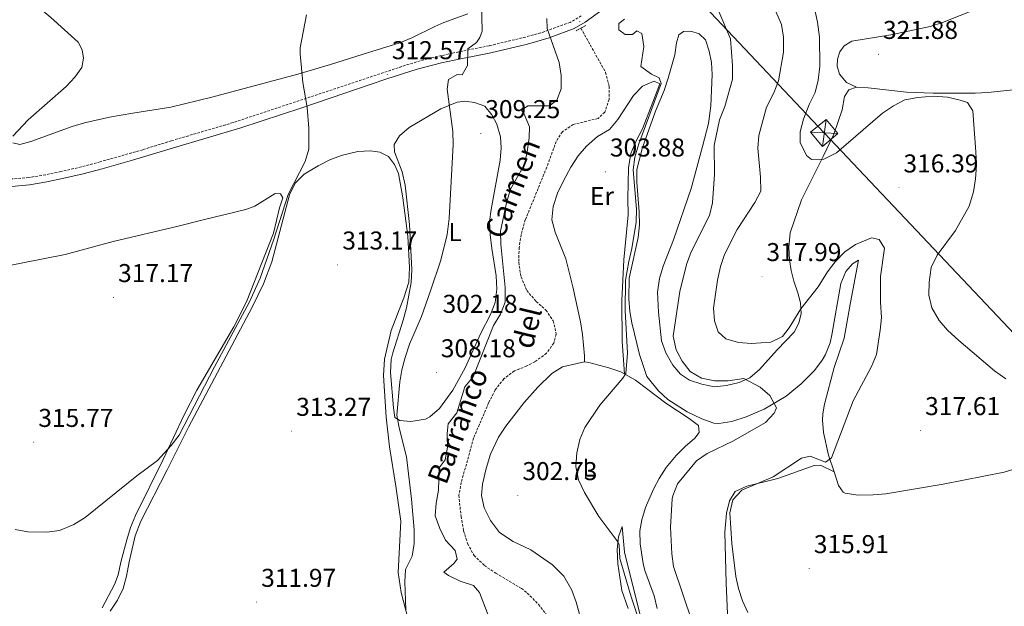
# Model space of a CAD drawing. Units: metres. Extents: x 607690 to 612191, y 4657150 to 4660190.
# Drawn here: x 611089 to 611471, y 4658367 to 4658595 of the extents above; entities that cross this region are included whole.
import ezdxf
from ezdxf.enums import TextEntityAlignment as Align

# ---------------------------------------------------------------- set-up
doc = ezdxf.new("R2010")
doc.units = ezdxf.units.M
doc.header["$MEASUREMENT"] = 0
doc.linetypes.add('TRAZOS', pattern=[0.75, 0.5, -0.25])
doc.linetypes.add('TRAZOSX2', pattern=[1.5, 1, -0.5])
for name, color, linetype, lineweight in [('Carátula', 7, 'Continuous', 5), ('Level 11', 142, 'TRAZOSX2', 13), ('Level 21', 19, 'Continuous', 0), ('Level 32', 19, 'Continuous', 0), ('Level 36', 19, 'Continuous', 40), ('Level 37', 92, 'Continuous', 0), ('Level 41', 19, 'Continuous', 0), ('Level 43', 142, 'Continuous', 0), ('Level 5', 36, 'Continuous', 0), ('Level 7', 1, 'Continuous', 0)]:
    doc.layers.add(name, color=color, linetype=linetype, lineweight=lineweight)
doc.styles.add('Arial', font='ARIAL.TTF', dxfattribs={"height": 0.2})

# ---------------------------------------------------------------- blocks, each defined once
blk = doc.blocks.new('5PATER')
at = {"layer": 'Carátula', "linetype": 'Continuous', "lineweight": 5}
h = blk.add_hatch(color=250, dxfattribs=at)
edge = h.paths.add_edge_path()
edge.add_ellipse((0, 0), major_axis=(-1.33, -1.34), ratio=0.999422, start_angle=0, end_angle=360)

msp = doc.modelspace()

# ---------------------------------------------------------------- linework, layer by layer
at = {"layer": 'Level 11', "color": 142, "linetype": 'TRAZOSX2', "lineweight": 13}
msp.add_polyline3d([(611306.81, 4658591.88, 303.21), (611316.44, 4658574.68, 302.76), (611317.82, 4658569.34, 302.71), (611317.75, 4658564.16, 302.66), (611316.13, 4658559.22, 302.66), (611313.48, 4658556.8, 302.66), (611303.84, 4658554.44, 302.71), (611299.61, 4658551.62, 302.51), (611297.25, 4658547.9, 302.46), (611293.55, 4658537.86, 302.31), (611285.22, 4658517.39, 302.16), (611283.59, 4658511.65, 302.01), (611282.82, 4658506.69, 301.81), (611282.63, 4658500.94, 301.76), (611283.56, 4658495.24, 301.81), (611285.79, 4658489.96, 301.71), (611289.45, 4658485.68, 301.71), (611293.25, 4658482.29, 301.71), (611296.07, 4658478.1, 301.66), (611297.27, 4658472.98, 301.61), (611296.31, 4658469.46, 301.66), (611293.45, 4658465.58, 301.71), (611288.97, 4658462.26, 301.76), (611285.82, 4658460.61, 301.76), (611280.96, 4658458.66, 301.76), (611276.9, 4658455.65, 301.61), (611273.52, 4658451.29, 301.56), (611270.91, 4658446.23, 301.26), (611265.13, 4658432.58, 301.26), (611260.31, 4658415.36, 301.16), (611259.38, 4658410.35, 301.11), (611260.23, 4658402.15, 301.06), (611261.24, 4658396.5, 301.01), (611262.79, 4658391.57, 301.01), (611265.28, 4658386.99, 300.91), (611269.32, 4658383.06, 300.91), (611273.81, 4658380.04, 300.86), (611283.69, 4658374.2, 300.81), (611285.96, 4658372.38, 300.81), (611290.32, 4658367.99, 300.71), (611293.85, 4658363.42, 300.66)], dxfattribs=at)
at = {"layer": 'Level 21', "color": 19, "linetype": 'Continuous', "lineweight": 0}
msp.add_polyline3d([(611322.5, 4658604.43, 305.15), (611308.49, 4658594.24, 303.59), (611304.17, 4658591.74, 303.85), (611294.54, 4658588.1, 305.3), (611286.11, 4658585.7, 306.66), (611271.8, 4658582.31, 309.65), (611257.55, 4658579.45, 310.18), (611252.69, 4658578.38, 310.7), (611243.16, 4658575.92, 311.68), (611231.36, 4658572.17, 312.78), (611198.3, 4658560.93, 315.34), (611174.61, 4658553.16, 316.78), (611148.48, 4658545.44, 317.52), (611132.52, 4658540.55, 318.48), (611120.7, 4658537.22, 318.62), (611113.27, 4658535.21, 318.3), (611105.24, 4658533.41, 317.02), (611099.23, 4658532.16, 316.64), (611092.47, 4658531.03, 315.74), (611082.55, 4658530.13, 314.94)], dxfattribs=at)
at = {"layer": 'Level 21', "color": 19, "linetype": 'TRAZOSX2', "lineweight": 0}
msp.add_polyline3d([(611306.97, 4658596.61, 303.59), (611302.63, 4658594.14, 303.9), (611291.23, 4658590.04, 305.69), (611285.41, 4658588.43, 306.66), (611271.1, 4658585.04, 309.67), (611256.96, 4658582.2, 310.18), (611247.26, 4658579.97, 311.2), (611240.03, 4658577.91, 311.91), (611171.62, 4658555.18, 316.9), (611147.64, 4658548.13, 317.53), (611136.51, 4658544.65, 318.3), (611119.95, 4658539.94, 318.62), (611112.59, 4658537.94, 318.3), (611104.65, 4658536.16, 317.02), (611098.71, 4658534.92, 316.64), (611092.13, 4658533.83, 315.74), (611076.82, 4658532.6, 314.57)], dxfattribs=at)
at = {"layer": 'Level 21', "color": 1, "linetype": 'TRAZOS', "lineweight": 0}
msp.add_polyline3d([(611304.99, 4658590.85, 303.43), (611308.91, 4658593.05, 303.43)], dxfattribs=at)
at = {"layer": 'Level 32', "color": 6, "linetype": 'Continuous', "lineweight": 0, "ltscale": 0.5}
msp.add_polyline3d([(610132.48, 4659895.61, 347.58), (610211.73, 4659811.57, 346.6), (610416.43, 4659594.97, 335.32), (610622.12, 4659376.15, 332.28), (610849.79, 4659134.99, 334.22), (611401.43, 4658551.2, 320.27), (611592.06, 4658349.6, 315.74), (611846.93, 4658080.11, 307.82), (612018.79, 4657897.96, 306.93)], dxfattribs=at)
at = {"layer": 'Level 32', "color": 19, "linetype": 'Continuous', "lineweight": 0}
msp.add_polyline3d([(611400.75, 4658545.94, 320.19), (611396.14, 4658551.48, 320.12), (611402.12, 4658556.45, 320.34), (611406.73, 4658550.91, 320.33), (611400.75, 4658545.94, 320.19)], close=True, dxfattribs=at)
for points in [[(611400.75, 4658545.94, 320.19), (611402.12, 4658556.45, 320.34)], [(611406.73, 4658550.91, 320.33), (611396.14, 4658551.48, 320.12)]]:
    msp.add_polyline3d(points, dxfattribs=at)
at = {"layer": 'Level 36', "color": 92, "linetype": 'Continuous', "lineweight": 0}
for points in [[(611085.43, 4658608.85, 319.04), (611100.7, 4658596.02, 317.66), (611111.39, 4658586.46, 317.31), (611112.99, 4658583.46, 317.12), (611113.41, 4658580.21, 317.12), (611112.82, 4658576.55, 316.93), (611110.14, 4658572.81, 316.61), (611106.68, 4658569.25, 316.32), (611091.93, 4658556.3, 315.77), (611086.04, 4658549.97, 315.77)], [(611123.62, 4658557.23, 318.93), (611132.58, 4658558.86, 319.16), (611147.37, 4658561.21, 318.3), (611163.38, 4658565.04, 317.3), (611196.74, 4658574.05, 315.15), (611209.54, 4658577.81, 314.2), (611222.14, 4658581.73, 313.15), (611236.47, 4658586.23, 310.91), (611241.06, 4658588.06, 310.74), (611250.05, 4658592.57, 311.02), (611253.5, 4658594.08, 310.91), (611262.89, 4658597.44, 310.06)], [(611461.16, 4658599.57, 320.57), (611447.37, 4658594.06, 321.02), (611442.6, 4658592.57, 321.21), (611427.37, 4658589.29, 321.71), (611412.13, 4658586.78, 321.53), (611409.13, 4658585, 321.4), (611407.51, 4658582.7, 321.34), (611406.58, 4658579.86, 321.34), (611406.48, 4658577.1, 321.28), (611407.3, 4658574.02, 321.28), (611410.06, 4658570.77, 321.21), (611413.99, 4658568.9, 321.02)], [(611413.99, 4658568.9, 321.02), (611418.5, 4658568.74, 320.77), (611433.44, 4658567.06, 319.67), (611443.81, 4658566.67, 319.1), (611447.09, 4658566.63, 319.23), (611460.09, 4658566.62, 320.68), (611465.05, 4658566.9, 321.23), (611488.47, 4658569.4, 324.69), (611499.64, 4658571.62, 325.37), (611525.54, 4658576.81, 325.63), (611540.19, 4658580.01, 326), (611565.91, 4658584.04, 325.69), (611571.12, 4658585.54, 325.69), (611573.37, 4658588.73, 325.69), (611575.15, 4658595.42, 325.88)], [(611392.46, 4658453.7, 310.87), (611386.57, 4658448.94, 310.5), (611378.01, 4658443.89, 309.53), (611371.07, 4658440.84, 309.26), (611365.47, 4658439.06, 309.16), (611360.47, 4658438.25, 308.88), (611358.52, 4658438.45, 308.77), (611353.8, 4658440.04, 308.51), (611348.15, 4658442.75, 308.36), (611340.67, 4658447.57, 307.94), (611337.02, 4658450.96, 307.63), (611332.45, 4658456.58, 307.17), (611329.66, 4658465.05, 306.79), (611326.62, 4658477.34, 306.26), (611325.9, 4658481.76, 306.09), (611325.47, 4658486.75, 306.13), (611325.57, 4658494.73, 305.88), (611329.09, 4658510.5, 305.83), (611329.6, 4658515.49, 305.67), (611329.52, 4658520.49, 305.51), (611328.61, 4658532.03, 305.58), (611328.55, 4658536.9, 305.58), (611330.81, 4658545.52, 305.22), (611335.81, 4658559.63, 306.14), (611339.2, 4658567.68, 306.18), (611340.79, 4658572.42, 306.18), (611343.3, 4658581.54, 306.43), (611343.96, 4658586.15, 306.43), (611344.88, 4658589.24, 306.43), (611346.76, 4658590.6, 306.56), (611349.57, 4658590.7, 307.14), (611352.86, 4658589.68, 307.59), (611355.23, 4658587.3, 307.46), (611356.66, 4658582.98, 308.03), (611357.65, 4658578.57, 308.42), (611357.89, 4658573.9, 308.42), (611357.4, 4658561.71, 308.52)], [(611352.55, 4658437.5, 307.65), (611348.94, 4658440.23, 307.46), (611339.87, 4658446.12, 307.07), (611332.9, 4658451.47, 306.5), (611328.06, 4658455.05, 305.66), (611322.36, 4658458.3, 304.91), (611317.65, 4658459.94, 304.59), (611309.87, 4658461.98, 304.19), (611308.25, 4658462.17, 304), (611308.19, 4658464.54, 303.94), (611307.47, 4658472.82, 303.94), (611306.66, 4658477.76, 303.94), (611303.7, 4658491.39, 303.81), (611300.91, 4658502.28, 303.81), (611296.83, 4658512.61, 303.81), (611295.55, 4658517.44, 303.81), (611296.02, 4658522.61, 303.81), (611297.75, 4658527.74, 303.81), (611300.09, 4658532.6, 303.81), (611302.85, 4658537.85, 303.81), (611305.71, 4658542.31, 303.81), (611309.01, 4658546.07, 303.81), (611313.33, 4658549.72, 303.87), (611318, 4658552.52, 304.32), (611321.17, 4658556.39, 304.39), (611327.28, 4658565.77, 304.51), (611330.79, 4658569.31, 304.77), (611335.32, 4658571.28, 304.77), (611337.45, 4658570.23, 304.71), (611334.81, 4658563.09, 304.71), (611330.75, 4658552.76, 304.26), (611328.12, 4658547.8, 304.32), (611326.21, 4658543.19, 304.2), (611325.35, 4658537.62, 304.26), (611325.05, 4658525.74, 304.26), (611325.23, 4658519.4, 304.32), (611323.54, 4658501.82, 304), (611322.73, 4658486.05, 303.94), (611322.85, 4658470.13, 304.23), (611323.82, 4658457.62, 305.03)], [(611357.4, 4658561.71, 308.52), (611356.45, 4658554.78, 308.51), (611354.14, 4658545.88, 308.35), (611349.71, 4658529.55, 307.52), (611342.82, 4658509.63, 306.63), (611338.86, 4658499.45, 306.55), (611337.41, 4658494.63, 306.57), (611336.59, 4658489.31, 306.69), (611336.95, 4658481.57, 307.2), (611338.22, 4658470.38, 307.52), (611339.85, 4658465.66, 307.82), (611342.5, 4658460.92, 308), (611345.59, 4658457.42, 308.42), (611349.05, 4658455.06, 308.55), (611353.82, 4658453.58, 308.7), (611358.81, 4658452.56, 309.06), (611363.45, 4658453.05, 309.25), (611368.3, 4658454.24, 309.56), (611372.47, 4658455.95, 310.4), (611376.25, 4658459.24, 310.58), (611383.11, 4658466.89, 313.53), (611389.67, 4658473.8, 313.79), (611391.57, 4658477.28, 314.37), (611392.44, 4658480.95, 314.62), (611392.24, 4658485.1, 315.65), (611391.16, 4658489, 316.29), (611389.59, 4658493.56, 316.35), (611388.55, 4658497.71, 316.73), (611387.97, 4658501.84, 317.44), (611387.66, 4658506.82, 317.6), (611388.12, 4658512.35, 318.04), (611392.55, 4658525.17, 318.53), (611401.04, 4658541.95, 320.13), (611405.16, 4658550.68, 320.38), (611408.33, 4658560.15, 320.98), (611409.27, 4658565.32, 321.15), (611410.93, 4658567.88, 321.08), (611413.99, 4658568.9, 321.02)], [(611233.65, 4658465.78, 310.46), (611237.79, 4658478.42, 310.98), (611239.08, 4658483.24, 311.27), (611240.9, 4658493.07, 311.79), (611241.11, 4658498.06, 312), (611240.13, 4658515.58, 312.32), (611238.48, 4658530.91, 312.32), (611237.35, 4658536.02, 312.32), (611234.3, 4658543.8, 312.32), (611234.26, 4658546.68, 312.26), (611236.24, 4658550.05, 312), (611240.06, 4658553.26, 311.58), (611252.42, 4658560.57, 310.14), (611258.69, 4658563.18, 309.44), (611261.68, 4658563.54, 309.19), (611265.45, 4658563.01, 309.12), (611269.48, 4658561.53, 309.12), (611272.24, 4658558.22, 309.06), (611274.2, 4658554.58, 308.93), (611275.55, 4658549.62, 308.87), (611275.88, 4658545.41, 308.74), (611275.5, 4658540.57, 308.48), (611271.94, 4658521.42, 308.1), (611271.29, 4658516.69, 307.78), (611271.53, 4658511.7, 307.48), (611272.21, 4658506.31, 307.09), (611273.91, 4658495.65, 306.75), (611274.13, 4658490.41, 306.69), (611273.44, 4658485.28, 306.69), (611271.71, 4658480.59, 306.74), (611267.91, 4658473.3, 306.88), (611261.84, 4658459.92, 307.07), (611257, 4658451.18, 307.38), (611251.86, 4658444.05, 307.84), (611248.11, 4658440.79, 308.25), (611246.47, 4658439.97, 308.42), (611240.77, 4658439.07, 309.06), (611236.44, 4658439.43, 309.7), (611234.49, 4658440.62, 309.89), (611233.94, 4658444.3, 310.21), (611232.85, 4658458.14, 310.53), (611233.09, 4658463.12, 310.47), (611233.65, 4658465.78, 310.46)], [(611086.01, 4658547.32, 316.22), (611088.71, 4658546.65, 316.22), (611093.02, 4658547.87, 316.29), (611109.08, 4658553.71, 317.56), (611113.87, 4658555.13, 318), (611123.62, 4658557.23, 318.93)], [(611123.84, 4658365.35, 312.7), (611126.71, 4658369.56, 312.77), (611128.86, 4658374.08, 312.83), (611130.21, 4658378.95, 312.83), (611131.18, 4658384.48, 312.83), (611133.5, 4658394.56, 313.13), (611135.68, 4658400.31, 313.27), (611145.92, 4658420.24, 314.49), (611154.27, 4658436.86, 314.85), (611179.07, 4658483.49, 314.17), (611183.45, 4658492.5, 314.29), (611186.61, 4658501.03, 314.43), (611193.59, 4658527.12, 314.56), (611195.75, 4658531.59, 314.56), (611199.29, 4658535.11, 314.25), (611204.71, 4658538.4, 313.98), (611209.52, 4658540.83, 313.79), (611214.19, 4658542.58, 313.42), (611220.05, 4658543.97, 313.47), (611224.98, 4658544.17, 313.41), (611228.68, 4658543.63, 313.47), (611232.02, 4658541.96, 313.41), (611234.31, 4658538.94, 313.34), (611235.94, 4658535.34, 313.41), (611237.59, 4658525.91, 313.41), (611239.52, 4658511.11, 313.21), (611240.15, 4658498.84, 312.52), (611239.87, 4658493.15, 312.45), (611237.96, 4658487.07, 312.45), (611233.12, 4658474.35, 312.45), (611230.49, 4658463.25, 312.5), (611230.09, 4658456.87, 312.51), (611231.09, 4658440.76, 312.38), (611232.36, 4658429.23, 312.29), (611234.88, 4658413.91, 311.93), (611236.87, 4658400.33, 311.19), (611235.73, 4658380.35, 310.33), (611236.98, 4658372.62, 310.27), (611240.21, 4658360.17, 310.08)], [(611072.03, 4658497.25, 317.12), (611106.31, 4658503.91, 317.28), (611124.95, 4658508.97, 317.31), (611150.27, 4658514.98, 317.18), (611159.98, 4658517.37, 316.83), (611176.53, 4658521.41, 315.65), (611180.08, 4658522.72, 315.65), (611187.97, 4658527.64, 315.65), (611190.04, 4658527.48, 315.71), (611190.99, 4658525.96, 315.65), (611189.64, 4658522, 315.52), (611187.3, 4658512.27, 315.45), (611176.85, 4658485.6, 315.33), (611171.9, 4658475.85, 315.25), (611157.5, 4658451.16, 315.79), (611152.46, 4658441.33, 315.51), (611144.47, 4658424.29, 314.94), (611133.61, 4658402.51, 314.17), (611131.74, 4658397.88, 314.13), (611130.25, 4658393.1, 314.17), (611127.92, 4658384.42, 314.11), (611126.9, 4658379.46, 313.92), (611125.46, 4658375.75, 313.98), (611120.72, 4658366.65, 313.53)], [(611488.98, 4658424.69, 318.95), (611471.37, 4658419.32, 318.5), (611447.61, 4658414.62, 317.67), (611425.38, 4658410.94, 317.09), (611420.41, 4658410.49, 316.82), (611414.45, 4658410.4, 316.45), (611409.55, 4658411.2, 316.29), (611408.77, 4658411.62, 316.26), (611406.97, 4658414.11, 316.07), (611405.33, 4658419.5, 316), (611403.08, 4658425.99, 314.79), (611401.17, 4658434.7, 314.02), (611400.81, 4658439.61, 313.03), (611400.92, 4658441.99, 312.68), (611401.51, 4658445.83, 312.48), (611405.27, 4658459.98, 312.61), (611409.18, 4658471.46, 312.8), (611411.62, 4658485.26, 314.02), (611414.69, 4658501.67, 314.4), (611412.36, 4658500.33, 314.53), (611409.77, 4658497.37, 314.53), (611407.93, 4658492.68, 314.22), (611404.35, 4658472.73, 312.78), (611403.74, 4658469.62, 312.36), (611401.93, 4658465.04, 311.56), (611400.62, 4658462.89, 311.27), (611397.62, 4658458.9, 311.13), (611392.46, 4658453.7, 310.87)], [(611308.25, 4658462.17, 304), (611299.67, 4658460.34, 303.11), (611295.46, 4658457.71, 302.95), (611290.04, 4658452.36, 303.01), (611284.78, 4658446.37, 303.11), (611277.62, 4658437.27, 303.17), (611274.75, 4658432.96, 303.17), (611271.74, 4658426.36, 303.17), (611270, 4658420.77, 303.11), (611268.56, 4658414.63, 303.04), (611268.13, 4658410.29, 303.04), (611269.27, 4658405.44, 302.74), (611271.71, 4658400.56, 302.61), (611275.23, 4658395.87, 302.55), (611280.44, 4658392.36, 302.43), (611287.38, 4658389.16, 302.21), (611295.8, 4658383.28, 302.47), (611300.19, 4658378.88, 302.47), (611303.25, 4658373.54, 302.47), (611305.02, 4658368.85, 302.42), (611307.25, 4658360.96, 302.4)], [(611336.41, 4658366.38, 305.93), (611335.26, 4658371.25, 305.92), (611331.72, 4658381.11, 305.99), (611331.07, 4658383.83, 306.02), (611329.87, 4658391.56, 306.22), (611329.79, 4658396.55, 306.56), (611330.48, 4658400.82, 307.21), (611331.97, 4658405.58, 307.9), (611335.07, 4658412.69, 307.78), (611337.3, 4658416.88, 307.99), (611339.99, 4658421.1, 308.16), (611343.86, 4658425.81, 308.18), (611347.35, 4658429.38, 308.16), (611351.09, 4658432.5, 308.1), (611352.77, 4658434.82, 307.97), (611352.55, 4658437.5, 307.65)], [(611364.83, 4658340.63, 313.65), (611363.32, 4658376.2, 314.71), (611362.83, 4658396.05, 314.93), (611363.46, 4658403.48, 314.93), (611364.63, 4658408.19, 314.87), (611366.78, 4658411.82, 314.8), (611371.37, 4658413.9, 315.03), (611383.39, 4658416.86, 315.12), (611397.49, 4658421.95, 315.57), (611399.99, 4658422.02, 315.57), (611405.33, 4658419.5, 316)], [(611325.2, 4658366.32, 303.4), (611322.78, 4658373.38, 303.78), (611321.19, 4658383.78, 304.49), (611320.88, 4658389.28, 304.87), (611321.41, 4658394.24, 305.09), (611322.87, 4658398.29, 305.89)], [(611322.87, 4658398.29, 305.89), (611323.74, 4658388.32, 305.83), (611330.55, 4658361.16, 305.51)]]:
    msp.add_polyline3d(points, dxfattribs=at)
at = {"layer": 'Level 5', "color": 36, "linetype": 'Continuous', "lineweight": 0}
for points in [[(611238.72, 4658365.9, 310.01), (611238.33, 4658376.71, 310.01), (611238.67, 4658381.47, 310.01), (611241.16, 4658386.66, 310.01), (611241.97, 4658391.6, 310.01), (611241.95, 4658396.97, 310.01), (611241.01, 4658408.85, 310.01), (611239.07, 4658425.3, 310.01), (611236.16, 4658436.6, 310.01), (611235.3, 4658441.53, 310.01), (611236.44, 4658454.45, 310.01), (611237.21, 4658459.08, 310.01), (611238.49, 4658463.91, 310.01), (611240.18, 4658469.08, 310.01), (611244.81, 4658479.86, 310.01), (611248.41, 4658489.81, 310.01), (611252.32, 4658501.77, 310.01), (611254.86, 4658511.74, 310.01), (611255.66, 4658517.9, 310.01), (611257.11, 4658546.7, 310.01), (611257.08, 4658551.7, 310.01), (611254.85, 4658568.19, 310.01), (611255.36, 4658571.92, 310.01), (611258.66, 4658573.87, 310.01), (611260.67, 4658573.79, 310.01), (611262.79, 4658577.4, 310.01), (611262.92, 4658583.83, 310.01), (611266.18, 4658586.25, 310.01), (611267.47, 4658588.28, 310.01), (611268.48, 4658590.69, 310.01), (611268.07, 4658607.28, 310.01)], [(611201.11, 4658544.82, 315.01), (611201.08, 4658552.96, 315.01), (611200.46, 4658561.1, 315.01), (611198.77, 4658570.78, 315.01), (611197.66, 4658581.88, 315.01), (611197.73, 4658584.24, 315.01), (611200.19, 4658597.12, 315.01)], [(611360.41, 4658598.36, 310.01), (611365.03, 4658587.78, 310.01), (611365.82, 4658577.32, 310.01), (611365.81, 4658572.11, 310.01), (611362.84, 4658561.41, 310.01), (611360.76, 4658556.27, 310.01), (611358.67, 4658546.24, 310.01), (611358.81, 4658535.09, 310.01), (611357.97, 4658524, 310.01), (611356.79, 4658519.14, 310.01), (611349.65, 4658505.02, 310.01), (611347.94, 4658500.04, 310.01), (611345.24, 4658489.55, 310.01), (611342.63, 4658472.25, 310.01), (611343.89, 4658466.89, 310.01), (611346.19, 4658462.47, 310.01), (611349.35, 4658458.4, 310.01), (611353.68, 4658455.93, 310.01), (611358.83, 4658454.81, 310.01), (611364.03, 4658454.9, 310.01), (611370.15, 4658455.7, 310.01), (611376.51, 4658452.35, 310.01), (611380.28, 4658449.2, 310.01), (611382.91, 4658444.36, 310.01), (611381.97, 4658442.28, 310.01), (611378.55, 4658438.64, 310.01), (611366.2, 4658431.48, 310.01), (611355.88, 4658426.61, 310.01), (611351.82, 4658423.69, 310.01), (611344.41, 4658414.85, 310.01), (611342.53, 4658410.2, 310.01), (611342.35, 4658409.03, 310.01), (611341.66, 4658397.94, 310.01), (611342.23, 4658387.6, 310.01), (611342.87, 4658382.64, 310.01), (611350.03, 4658361.19, 310.01)], [(611382.64, 4658598.31, 315.01), (611384.77, 4658593.28, 315.01), (611385.54, 4658588.34, 315.01), (611385.6, 4658582.57, 315.01), (611383.62, 4658571.44, 315.01), (611381.79, 4658566.79, 315.01), (611379.01, 4658561.21, 315.01), (611376.03, 4658550.17, 315.01), (611375.55, 4658545.2, 315.01), (611376.68, 4658533.98, 315.01), (611376.71, 4658528.57, 315.01), (611374.41, 4658524.09, 315.01), (611367.58, 4658513.67, 315.01), (611362.65, 4658503.96, 315.01), (611361.05, 4658499.22, 315.01), (611359.94, 4658493.99, 315.01), (611358.37, 4658483.08, 315.01), (611358.71, 4658478.09, 315.01), (611360.25, 4658473.88, 315.01), (611363.23, 4658471.12, 315.01), (611368.03, 4658469.76, 315.01), (611373.19, 4658469.37, 315.01), (611380.62, 4658469.88, 315.01), (611385.17, 4658472.08, 315.01), (611387.8, 4658475.42, 315.01), (611392.35, 4658482.76, 315.01), (611399.04, 4658491.38, 315.01), (611402.63, 4658497.17, 315.01), (611405.71, 4658501.08, 315.01), (611409.45, 4658504.91, 315.01), (611413.55, 4658507.77, 315.01), (611419.83, 4658510.43, 315.01), (611422.78, 4658509.7, 315.01), (611424.89, 4658506.42, 315.01), (611423.36, 4658495.4, 315.01), (611423.26, 4658485.35, 315.01), (611423.66, 4658479.51, 315.01), (611423.23, 4658474.52, 315.01), (611421.7, 4658465.08, 315.01), (611419.77, 4658460.45, 315.01), (611412.66, 4658447.04, 315.01), (611404.2, 4658424.97, 315.01), (611401.85, 4658423.26, 315.01), (611395.97, 4658425.6, 315.01), (611392.59, 4658424.77, 315.01), (611381.53, 4658417.54, 315.01), (611369.34, 4658412.35, 315.01), (611365.9, 4658408.62, 315.01), (611364.74, 4658403.57, 315.01), (611365.53, 4658391.6, 315.01), (611367.1, 4658378.8, 315.01), (611368.07, 4658374.12, 315.01), (611369.62, 4658369.39, 315.01), (611371.71, 4658364.81, 315.01)], [(611397.55, 4658600.12, 320.01), (611398.8, 4658594.15, 320.01), (611399.56, 4658588.36, 320.01), (611399.72, 4658577.11, 320.01), (611399.09, 4658571.71, 320.01), (611397.88, 4658566.86, 320.01), (611395.52, 4658562.26, 320.01), (611393.33, 4658556.46, 320.01), (611392.02, 4658551.63, 320.01), (611392.03, 4658547.46, 320.01), (611394.59, 4658542.45, 320.01), (611396.41, 4658540.83, 320.01), (611401.29, 4658540.98, 320.01), (611406.15, 4658543.44, 320.01), (611424.01, 4658558.8, 320.01), (611428.3, 4658561.73, 320.01), (611432.76, 4658564, 320.01), (611437.83, 4658564.88, 320.01), (611443.8, 4658565.4, 320.01), (611449.39, 4658565.01, 320.01), (611454.27, 4658563.93, 320.01), (611457.07, 4658562.95, 320.01), (611459.25, 4658559.75, 320.01), (611460.42, 4658543.84, 320.01), (611460.57, 4658538.59, 320.01), (611460.24, 4658533.34, 320.01), (611459.45, 4658528.27, 320.01), (611457.71, 4658522.76, 320.01), (611452.49, 4658513.25, 320.01), (611445.33, 4658503.67, 320.01), (611443.02, 4658498.94, 320.01), (611442.22, 4658493.2, 320.01), (611442.04, 4658488.1, 320.01), (611443.23, 4658483.24, 320.01), (611446.15, 4658478.32, 320.01), (611449.37, 4658474.5, 320.01), (611453.78, 4658470.52, 320.01), (611467.62, 4658458.78, 320.01), (611472.04, 4658455.6, 320.01)], [(611293.57, 4658595.62, 305.01), (611293.71, 4658591.74, 305.01), (611298.36, 4658578.55, 305.01), (611299.09, 4658573.43, 305.01), (611299.17, 4658568.31, 305.01), (611297.51, 4658563.92, 305.01), (611294.56, 4658561.69, 305.01), (611286.14, 4658561.7, 305.01), (611283.71, 4658559.95, 305.01), (611284.79, 4658558.47, 305.01), (611286.9, 4658553.54, 305.01), (611286.76, 4658549.24, 305.01), (611285.94, 4658543.88, 305.01), (611284.89, 4658538.9, 305.01), (611279.39, 4658529.32, 305.01), (611277.84, 4658523.99, 305.01), (611275.55, 4658512.94, 305.01), (611275.73, 4658507.94, 305.01), (611277.39, 4658491.06, 305.01), (611277.32, 4658485.4, 305.01), (611275.52, 4658480.74, 305.01), (611272.85, 4658476.33, 305.01), (611264.89, 4658456.39, 305.01), (611261.7, 4658452.5, 305.01), (611258.53, 4658442.45, 305.01), (611255.26, 4658438.14, 305.01), (611254.8, 4658434.33, 305.01), (611255.02, 4658429.06, 305.01), (611254.04, 4658424.15, 305.01), (611251.67, 4658421.09, 305.01), (611251.52, 4658412.33, 305.01), (611250.55, 4658407.36, 305.01), (611250.18, 4658402.35, 305.01), (611252.02, 4658397.41, 305.01), (611254.13, 4658392.88, 305.01), (611257.91, 4658388.89, 305.01), (611258.77, 4658385.55, 305.01), (611257.38, 4658383.84, 305.01), (611253.55, 4658380.49, 305.01), (611255.35, 4658379.15, 305.01), (611259.83, 4658376.93, 305.01), (611265.11, 4658375.3, 305.01), (611267.34, 4658372.55, 305.01), (611275.06, 4658352.69, 305.01)], [(611329.71, 4658360.76, 305.01), (611326.31, 4658370.88, 305.01), (611321.94, 4658385.77, 305.01), (611321.67, 4658391.16, 305.01), (611321.2, 4658392.28, 305.01), (611313.85, 4658402.09, 305.01), (611308.26, 4658411.48, 305.01), (611305.94, 4658416.43, 305.01), (611304.9, 4658421.52, 305.01), (611305.19, 4658426.88, 305.01), (611306.47, 4658432.03, 305.01), (611308.3, 4658436.68, 305.01), (611314.23, 4658445.42, 305.01), (611323.12, 4658455.85, 305.01), (611324.34, 4658457.75, 305.01), (611324.92, 4658465.58, 305.01), (611324.01, 4658482.19, 305.01), (611324.2, 4658493.99, 305.01), (611325.44, 4658501.19, 305.01), (611326.68, 4658506.26, 305.01), (611328.35, 4658516.5, 305.01), (611328.45, 4658521.48, 305.01), (611327.16, 4658536.78, 305.01), (611327.79, 4658541.74, 305.01), (611329.34, 4658546.96, 305.01), (611338.07, 4658570.33, 305.01), (611337.29, 4658572.64, 305.01), (611334.33, 4658574.01, 305.01), (611330.13, 4658576.96, 305.01), (611331.27, 4658584.8, 305.01), (611330.51, 4658589.83, 305.01), (611328.51, 4658590.87, 305.01), (611326.86, 4658589.38, 305.01), (611324.09, 4658589.44, 305.01), (611321.63, 4658591.17, 305.01), (611321.62, 4658593.74, 305.01), (611323.78, 4658595.35, 305.01)], [(611086.89, 4658397.04, 315.01), (611091.81, 4658396.19, 315.01), (611099.16, 4658395.98, 315.01), (611104.12, 4658396.68, 315.01), (611109.72, 4658398.96, 315.01), (611114.15, 4658401.72, 315.01), (611134.15, 4658417.92, 315.01), (611142.16, 4658423.91, 315.01), (611147.51, 4658429.75, 315.01), (611150.6, 4658433.67, 315.01), (611164.35, 4658460.32, 315.01), (611178.03, 4658485.55, 315.01), (611182.12, 4658494.67, 315.01), (611187.37, 4658509.49, 315.01), (611193.07, 4658527.26, 315.01), (611199.69, 4658540.03, 315.01), (611201.11, 4658544.82, 315.01)]]:
    msp.add_polyline3d(points, dxfattribs=at)

# ---------------------------------------------------------------- block references
at = {"layer": 'Level 7', "color": 19, "linetype": 'Continuous', "lineweight": 0, "xscale": 0.09999983015004542, "yscale": 0.09999983015004542}
for p in [(611306.41, 4658594.48, 303.64), (611422.53, 4658581.74, 321.89), (611231.53, 4658573.88, 312.58), (611267.92, 4658550.98, 309.26), (611316.37, 4658536.06, 303.89), (611430.49, 4658529.87, 316.4), (611212.26, 4658499.93, 313.18), (611377.21, 4658495.42, 318), (611125.1, 4658487.27, 317.18), (611284.68, 4658476.69, 302.19), (611250.63, 4658458.06, 308.18), (611438.82, 4658435.58, 317.62), (611194.34, 4658435.3, 313.28), (611094.09, 4658431, 315.78), (611282.34, 4658410.32, 302.74), (611395.57, 4658381.95, 315.92), (611180.73, 4658368.85, 311.98)]:
    msp.add_blockref('5PATER', p, dxfattribs=at)

# ---------------------------------------------------------------- texts
at = {"layer": 'Level 37', "color": 92, "linetype": 'Continuous', "lineweight": 0, "style": 'Arial'}
for s, p in [('Er', (611315.02, 4658526.64, 304.04)), ('L', (611257.89, 4658512.63, 309.79)), ('L', (611309.99, 4658421.11, 305.35))]:
    msp.add_text(s, height=7, dxfattribs=at).set_placement(p, align=Align.MIDDLE_CENTER)
at = {"layer": 'Level 41', "color": 19, "linetype": 'Continuous', "lineweight": 0, "style": 'Arial'}
for s, p in [('321.88', (611424.27, 4658585.5, 321.89)), ('312.57', (611233.33, 4658577.64, 312.58)), ('309.25', (611269.65, 4658554.73, 309.26)), ('303.88', (611318.11, 4658539.81, 303.89)), ('316.39', (611432.22, 4658533.62, 316.4)), ('313.17', (611214.06, 4658503.68, 313.18)), ('317.99', (611378.95, 4658499.18, 318)), ('317.17', (611126.9, 4658491.02, 317.18)), ('302.18', (611253.05, 4658479.07, 302.19)), ('308.18', (611252.36, 4658461.81, 308.18)), ('313.27', (611196.14, 4658439.05, 313.28)), ('317.61', (611440.65, 4658439.33, 317.62)), ('315.77', (611095.89, 4658434.74, 315.78)), ('302.73', (611284.08, 4658414.07, 302.74)), ('315.91', (611397.39, 4658385.7, 315.92)), ('311.97', (611182.53, 4658372.6, 311.98))]:
    msp.add_text(s, height=7, dxfattribs=at).set_placement(p, align=Align.BOTTOM_LEFT)
at = {"layer": 'Level 43', "color": 142, "linetype": 'Continuous', "lineweight": 0, "style": 'Arial'}
for s, rotation, p in [('Carmen', 68.516, (611278.88, 4658508.51, 303.71)), ('del', 76.256, (611290.41, 4658466.23, 301.81)), ('Barranco', 69.3158, (611256.77, 4658413.18, 302.62))]:
    msp.add_text(s, height=8, rotation=rotation, dxfattribs=at).set_placement(p, align=Align.BOTTOM_LEFT)

doc.saveas('drawing.dxf')
